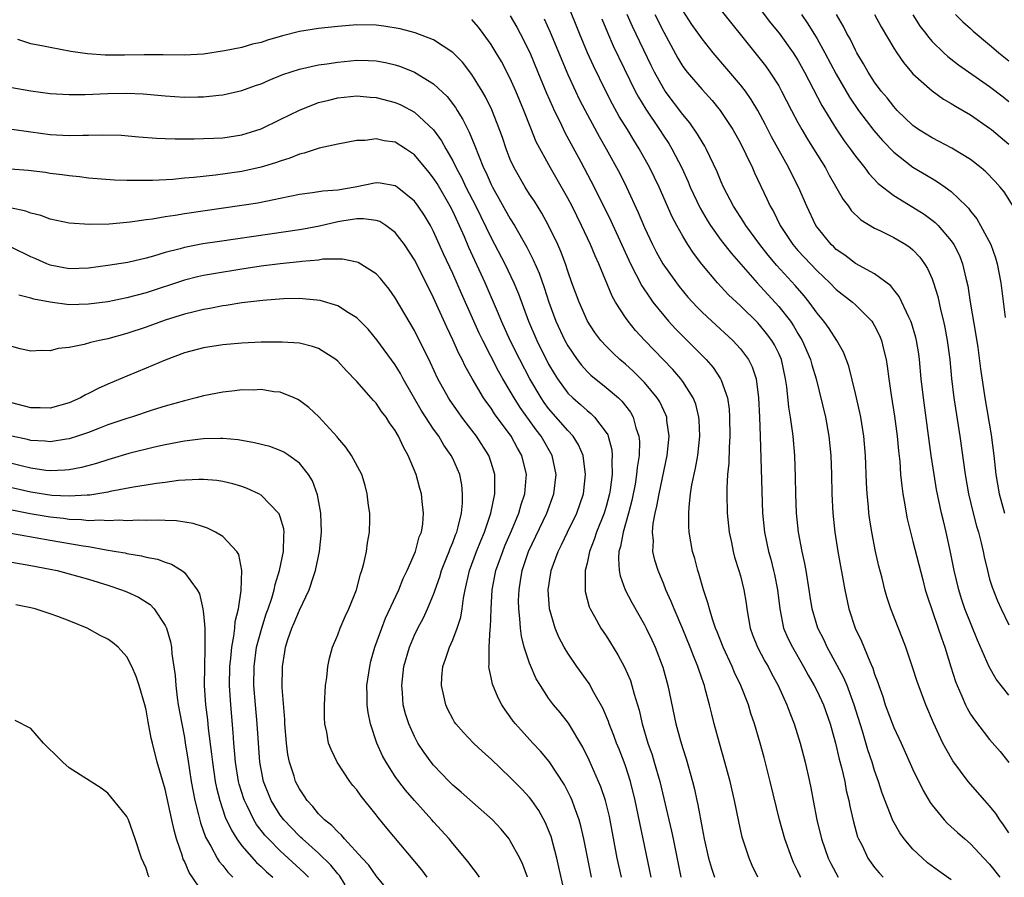
# Model space of a CAD drawing. Units: inches. Extents: x 2577000 to 2580000, y 1551000 to 1554000.
# Drawn here: x 2578400 to 2578503, y 1551951 to 1552040 of the extents above; entities that cross this region are included whole.
import ezdxf

# ---------------------------------------------------------------- set-up
doc = ezdxf.new("R2010")
doc.units = ezdxf.units.IN
doc.header["$MEASUREMENT"] = 0
doc.layers.add('LD25771551_2ft', color=84, linetype='Continuous')

msp = doc.modelspace()

# ---------------------------------------------------------------- linework, layer by layer
at = {"layer": 'LD25771551_2ft'}
for points, elevation in [([(2578471.75, 1552043), (2578477.63, 1552035.63), (2578478.07, 1552035), (2578479, 1552033.55), (2578479.3, 1552033), (2578480.32, 1552031), (2578481, 1552029.74), (2578481.41, 1552029), (2578482, 1552028), (2578482.63, 1552027), (2578483.86, 1552025), (2578484.25, 1552024.25), (2578485.71, 1552021.71), (2578486.27, 1552021), (2578486.57, 1552020.57), (2578487.57, 1552019.57), (2578489, 1552018.71), (2578489.54, 1552018.46), (2578491, 1552017.74), (2578492.26, 1552017), (2578492.7, 1552016.7), (2578493, 1552016.44), (2578493.7, 1552015.7), (2578494.21, 1552015), (2578494.51, 1552014.51), (2578495, 1552013.42), (2578495.16, 1552013), (2578495.58, 1552011.58), (2578495.92, 1552010.08), (2578496.2, 1552009), (2578496.34, 1552008.34), (2578496.58, 1552007), (2578496.83, 1552005), (2578497.02, 1552003.02), (2578497.28, 1552001), (2578497.9, 1551997), (2578498.43, 1551993), (2578498.79, 1551991), (2578499.28, 1551989), (2578499.63, 1551987.63), (2578499.83, 1551987), (2578500.11, 1551985.89), (2578500.32, 1551985), (2578500.43, 1551984.43), (2578500.76, 1551983), (2578501, 1551982.11), (2578501.25, 1551981.25), (2578501.83, 1551979.83), (2578502.2, 1551979), (2578503, 1551977.32)], 7116), ([(2578475.98, 1552043), (2578478.14, 1552040.14), (2578479.04, 1552039.04), (2578480.51, 1552037), (2578481, 1552036.22), (2578481.68, 1552035), (2578483.49, 1552031.49), (2578485, 1552029.07), (2578485.83, 1552027.83), (2578486.46, 1552027), (2578487, 1552026.22), (2578487.97, 1552025), (2578488.4, 1552024.4), (2578489.37, 1552023.37), (2578491, 1552022.12), (2578493, 1552020.9), (2578494.17, 1552020.17), (2578495, 1552019.56), (2578495.31, 1552019.31), (2578495.62, 1552019), (2578497, 1552017.4), (2578497.27, 1552017), (2578497.85, 1552015.85), (2578498.17, 1552015), (2578498.52, 1552013.48), (2578498.72, 1552012.71), (2578498.98, 1552011), (2578499.55, 1552007.55), (2578499.75, 1552006.25), (2578500.04, 1552004.04), (2578500.51, 1552001), (2578501.15, 1551997.15), (2578501.42, 1551995), (2578501.65, 1551993), (2578502, 1551991), (2578502.54, 1551989)], 7118), ([(2578497, 1551950.72), (2578495.66, 1551951.66), (2578494.52, 1551952.52), (2578493.98, 1551953), (2578493, 1551953.93), (2578492.09, 1551955), (2578491.63, 1551955.63), (2578490.91, 1551956.91), (2578489.79, 1551959.79), (2578489.4, 1551961), (2578489, 1551962.14), (2578488.74, 1551963), (2578488.3, 1551964.3), (2578487.75, 1551966.25), (2578486.88, 1551969), (2578486.13, 1551971), (2578485.8, 1551971.8), (2578485.11, 1551973.11), (2578484.06, 1551975), (2578483.73, 1551975.73), (2578483.09, 1551977), (2578482.5, 1551979), (2578482.29, 1551980.29), (2578482.19, 1551981), (2578481.86, 1551983), (2578481.73, 1551983.73), (2578481.44, 1551985), (2578481.05, 1551987), (2578480.84, 1551989), (2578480.77, 1551991), (2578480.75, 1551992.75), (2578480.67, 1551995), (2578480.51, 1551997), (2578480.45, 1551997.55), (2578480.23, 1551999), (2578480.04, 1552000.04), (2578479.84, 1552002.16), (2578479.72, 1552003), (2578479.28, 1552005), (2578479, 1552005.63), (2578478.55, 1552006.55), (2578478.29, 1552007), (2578477.74, 1552007.74), (2578477, 1552008.64), (2578476.82, 1552008.82), (2578475, 1552010.6), (2578473.76, 1552011.76), (2578472.61, 1552013), (2578470.97, 1552014.97), (2578470.11, 1552016.11), (2578469.53, 1552017), (2578469, 1552017.87), (2578468.36, 1552019), (2578467.89, 1552019.89), (2578466.51, 1552023), (2578465.56, 1552025), (2578464.45, 1552027), (2578463.88, 1552027.88), (2578463.21, 1552029), (2578462.36, 1552030.36), (2578461.65, 1552031.65), (2578460.97, 1552033), (2578459.66, 1552035.66), (2578459.06, 1552037), (2578458.22, 1552039), (2578457, 1552042.03)], 7106), ([(2578503, 1551970.01), (2578501.67, 1551971.68), (2578500.95, 1551972.95), (2578499.72, 1551975.72), (2578498.42, 1551979), (2578498.06, 1551980.06), (2578497.77, 1551981), (2578497.31, 1551983), (2578496.93, 1551984.93), (2578496.46, 1551987), (2578496.17, 1551988.17), (2578495.98, 1551989), (2578495.46, 1551991.46), (2578495.2, 1551993), (2578494.91, 1551995), (2578494.09, 1552001), (2578493.86, 1552003), (2578493.68, 1552005), (2578493.6, 1552005.6), (2578493.38, 1552007), (2578493.31, 1552007.31), (2578492.85, 1552008.85), (2578492.79, 1552009), (2578492.56, 1552009.44), (2578491.57, 1552011.57), (2578491, 1552012.27), (2578490.69, 1552012.69), (2578489, 1552013.95), (2578487, 1552015.03), (2578485.89, 1552015.89), (2578485, 1552016.5), (2578484.76, 1552016.76), (2578484.48, 1552017), (2578483, 1552018.82), (2578482.87, 1552019), (2578481.93, 1552021), (2578481.06, 1552023), (2578480.36, 1552024.36), (2578480.06, 1552025), (2578478.24, 1552028.24), (2578477.57, 1552029.57), (2578476.81, 1552031), (2578476.14, 1552032.14), (2578475.52, 1552033), (2578475, 1552033.67), (2578472.16, 1552037), (2578471, 1552038.46), (2578469.95, 1552039.95), (2578469, 1552041.4)], 7114), ([(2578481.3, 1551951), (2578481.2, 1551951.2), (2578481, 1551951.64), (2578480.54, 1551952.54), (2578480.35, 1551953), (2578479.63, 1551955), (2578479.08, 1551957), (2578478.12, 1551961), (2578477.48, 1551963.48), (2578477.07, 1551965), (2578476.48, 1551967), (2578476.09, 1551968.09), (2578475.83, 1551969), (2578475.05, 1551971), (2578474.38, 1551972.38), (2578474.14, 1551973), (2578473.21, 1551975), (2578472.59, 1551976.59), (2578472.42, 1551977), (2578472.09, 1551977.91), (2578471.76, 1551979), (2578471.62, 1551979.62), (2578471.14, 1551981), (2578471, 1551981.48), (2578470.68, 1551982.68), (2578470.56, 1551983), (2578470.25, 1551984.25), (2578470.02, 1551985), (2578469.67, 1551987), (2578469.62, 1551987.62), (2578469.61, 1551989), (2578469.64, 1551989.64), (2578469.81, 1551991), (2578469.95, 1551991.95), (2578470.33, 1551993.67), (2578470.55, 1551995), (2578470.76, 1551997), (2578470.7, 1551998.7), (2578470.68, 1551999), (2578470.35, 1552000.35), (2578470.09, 1552001), (2578469, 1552002.71), (2578468.79, 1552003), (2578467.97, 1552003.97), (2578465.02, 1552007), (2578464.05, 1552008.05), (2578463.28, 1552009), (2578463, 1552009.4), (2578461.98, 1552011), (2578461.62, 1552011.62), (2578460.23, 1552015), (2578459.84, 1552015.84), (2578459.37, 1552017), (2578458.43, 1552019), (2578457.44, 1552021), (2578457, 1552021.84), (2578455.18, 1552025), (2578453.71, 1552027.71), (2578453.13, 1552029.13), (2578452.41, 1552031), (2578451.59, 1552033), (2578451, 1552034.31), (2578450.08, 1552036.08), (2578449.53, 1552037), (2578449, 1552037.87), (2578448.17, 1552039), (2578447.67, 1552039.67), (2578447, 1552040.49)], 7100), ([(2578451, 1552040.86), (2578451.68, 1552039.68), (2578452.03, 1552039), (2578453.02, 1552037.02), (2578453.88, 1552035), (2578454.79, 1552032.79), (2578455.39, 1552031.39), (2578455.57, 1552031), (2578456.15, 1552029.85), (2578456.7, 1552028.7), (2578458.37, 1552025.63), (2578459.76, 1552023), (2578461.48, 1552019.48), (2578463.36, 1552015.36), (2578463.53, 1552015), (2578464.14, 1552013.86), (2578464.71, 1552012.71), (2578465.51, 1552011.51), (2578465.88, 1552011), (2578467, 1552009.59), (2578467.51, 1552009), (2578468.22, 1552008.22), (2578469, 1552007.44), (2578470.23, 1552006.23), (2578471.43, 1552005), (2578472.16, 1552004.16), (2578472.94, 1552003), (2578473, 1552002.87), (2578473.66, 1552001), (2578473.83, 1551999.83), (2578473.88, 1551999), (2578473.9, 1551997), (2578473.83, 1551995.83), (2578473.8, 1551994.2), (2578473.67, 1551993), (2578473.58, 1551991.58), (2578473.58, 1551991), (2578473.62, 1551989), (2578473.83, 1551987), (2578474.07, 1551985.93), (2578474.25, 1551985), (2578474.4, 1551984.4), (2578474.84, 1551983), (2578475, 1551982.44), (2578475.35, 1551981), (2578475.59, 1551979.59), (2578475.66, 1551979), (2578476.03, 1551977), (2578476.28, 1551976.28), (2578476.78, 1551975), (2578477.55, 1551973.55), (2578477.88, 1551973), (2578478.26, 1551972.26), (2578478.93, 1551971), (2578479.83, 1551969), (2578480.15, 1551968.15), (2578480.62, 1551967), (2578481.25, 1551965), (2578481.76, 1551963), (2578482.21, 1551961), (2578482.34, 1551960.34), (2578482.58, 1551959), (2578482.96, 1551957), (2578483.46, 1551955), (2578484.17, 1551953), (2578484.43, 1551952.43), (2578485.21, 1551951)], 7102), ([(2578454.54, 1552040.54), (2578455.15, 1552039.15), (2578457, 1552034.73), (2578457.79, 1552033), (2578458.18, 1552032.18), (2578458.8, 1552031), (2578460.28, 1552028.28), (2578461, 1552027), (2578462.41, 1552024.41), (2578463.11, 1552023), (2578464.35, 1552020.35), (2578465, 1552018.77), (2578465.82, 1552017), (2578466.23, 1552016.23), (2578466.92, 1552015), (2578468.34, 1552013), (2578468.63, 1552012.63), (2578469.52, 1552011.52), (2578469.99, 1552011), (2578470.48, 1552010.48), (2578471, 1552009.96), (2578472.03, 1552009), (2578474.22, 1552007), (2578475, 1552006.14), (2578475.85, 1552005), (2578476.24, 1552004.24), (2578476.64, 1552003), (2578476.9, 1552001), (2578476.99, 1551999), (2578477.07, 1551997), (2578477.31, 1551989), (2578477.51, 1551987), (2578477.94, 1551985), (2578478.17, 1551984.17), (2578478.47, 1551983), (2578478.57, 1551982.57), (2578478.87, 1551981), (2578479.1, 1551979), (2578479.51, 1551977), (2578479.96, 1551975.96), (2578480.43, 1551975), (2578481.59, 1551973), (2578482.08, 1551972.08), (2578482.71, 1551971), (2578483, 1551970.42), (2578483.67, 1551969), (2578484.37, 1551967), (2578484.92, 1551965), (2578485.32, 1551963.32), (2578485.55, 1551962.45), (2578485.88, 1551961), (2578486.05, 1551960.05), (2578486.31, 1551959), (2578486.41, 1551958.41), (2578486.8, 1551956.8), (2578487.23, 1551955.23), (2578487.33, 1551955), (2578487.69, 1551954.31), (2578488.31, 1551953), (2578489, 1551952.03), (2578489.46, 1551951.46), (2578489.9, 1551951)], 7104), ([(2578460.53, 1552040.53), (2578461.13, 1552039.13), (2578461.74, 1552037.74), (2578464.02, 1552033), (2578464.36, 1552032.36), (2578465.12, 1552031.12), (2578466.56, 1552029), (2578467, 1552028.32), (2578467.53, 1552027.53), (2578467.85, 1552027), (2578468.88, 1552025), (2578469.55, 1552023.55), (2578469.77, 1552023), (2578470.8, 1552020.8), (2578471.55, 1552019.55), (2578471.89, 1552019), (2578473, 1552017.44), (2578474.06, 1552016.06), (2578476.75, 1552013), (2578479, 1552010.55), (2578480.21, 1552009), (2578480.53, 1552008.53), (2578481, 1552007.71), (2578481.28, 1552007.28), (2578481.43, 1552007), (2578482.32, 1552005), (2578482.46, 1552004.46), (2578482.9, 1552003), (2578483.86, 1551999), (2578484.23, 1551997), (2578484.42, 1551995), (2578484.49, 1551993), (2578484.53, 1551991), (2578484.64, 1551989), (2578484.86, 1551987), (2578485.17, 1551985), (2578485.88, 1551981), (2578486.3, 1551979), (2578486.98, 1551977), (2578487.64, 1551975.64), (2578488.5, 1551973.5), (2578488.82, 1551972.82), (2578489, 1551972.2), (2578489.33, 1551971.33), (2578489.43, 1551971), (2578489.85, 1551969.85), (2578490.11, 1551969), (2578491, 1551966.63), (2578491.76, 1551965), (2578493, 1551962.26), (2578494.06, 1551960.06), (2578494.8, 1551958.8), (2578495, 1551958.51), (2578496.24, 1551957), (2578496.61, 1551956.61), (2578497.66, 1551955.66), (2578498.4, 1551955), (2578499, 1551954.49), (2578500.39, 1551953), (2578501, 1551952.36), (2578502.06, 1551951)], 7108), ([(2578503, 1551955.63), (2578502.46, 1551956.46), (2578502.05, 1551957), (2578501.64, 1551957.64), (2578501, 1551958.45), (2578500.51, 1551959), (2578498.76, 1551961), (2578497.16, 1551963.16), (2578496.42, 1551964.42), (2578496.12, 1551965), (2578495.13, 1551967.13), (2578494.34, 1551969), (2578493.43, 1551971.43), (2578493, 1551972.81), (2578492.26, 1551975), (2578491.92, 1551975.92), (2578490.7, 1551979), (2578490.27, 1551980.27), (2578490.06, 1551981), (2578489.78, 1551982.22), (2578489.45, 1551983.45), (2578489.11, 1551985), (2578488.71, 1551987), (2578488.48, 1551988.48), (2578488.41, 1551989), (2578488.36, 1551989.64), (2578488.21, 1551991), (2578488.14, 1551992.14), (2578488.04, 1551995), (2578487.88, 1551997), (2578487.56, 1551999), (2578487.47, 1551999.47), (2578487, 1552001.46), (2578486.31, 1552004.31), (2578485.77, 1552005.77), (2578485.06, 1552007), (2578484.26, 1552008.26), (2578483.71, 1552009), (2578483, 1552009.85), (2578482.19, 1552011), (2578481.66, 1552011.66), (2578480.73, 1552012.73), (2578478.81, 1552014.81), (2578477.9, 1552015.9), (2578477.04, 1552017), (2578475.55, 1552019), (2578475.35, 1552019.35), (2578474.28, 1552021), (2578473.24, 1552023), (2578473, 1552023.55), (2578472.58, 1552024.58), (2578471.43, 1552027), (2578471.28, 1552027.28), (2578471, 1552027.71), (2578470.53, 1552028.53), (2578469.71, 1552029.71), (2578469, 1552030.56), (2578467.16, 1552033), (2578467, 1552033.25), (2578466.03, 1552035), (2578465.69, 1552035.69), (2578463.76, 1552039.76), (2578463.2, 1552041)], 7110), ([(2578466.09, 1552041), (2578467, 1552039.15), (2578468.46, 1552036.46), (2578469, 1552035.58), (2578469.44, 1552035), (2578471, 1552033.18), (2578472.04, 1552032.04), (2578472.9, 1552031), (2578474.22, 1552029), (2578475, 1552027.56), (2578475.57, 1552026.43), (2578476.25, 1552025), (2578476.48, 1552024.48), (2578477.77, 1552021.77), (2578478.11, 1552021), (2578478.44, 1552020.44), (2578479.14, 1552019), (2578480.47, 1552017), (2578481, 1552016.39), (2578483, 1552014.26), (2578484.33, 1552013), (2578485, 1552012.3), (2578486.68, 1552011), (2578487, 1552010.7), (2578488.7, 1552009), (2578488.83, 1552008.83), (2578489, 1552008.51), (2578489.5, 1552007.5), (2578489.71, 1552007), (2578489.92, 1552006.08), (2578490.19, 1552005), (2578490.31, 1552004.31), (2578490.47, 1552003), (2578490.72, 1552001.28), (2578491.09, 1551999.09), (2578491.37, 1551997), (2578491.49, 1551995.49), (2578491.62, 1551994.38), (2578491.71, 1551993), (2578491.83, 1551991.83), (2578491.95, 1551991), (2578492.16, 1551989.84), (2578492.29, 1551989), (2578492.4, 1551988.4), (2578492.74, 1551987), (2578493, 1551986.04), (2578494.02, 1551982.02), (2578494.29, 1551981), (2578494.45, 1551980.45), (2578495.64, 1551977), (2578495.97, 1551975.97), (2578496.32, 1551975), (2578496.96, 1551972.95), (2578497.44, 1551971.44), (2578497.61, 1551971), (2578498.1, 1551969.9), (2578498.47, 1551969), (2578498.64, 1551968.64), (2578499, 1551968.03), (2578499.41, 1551967.41), (2578501, 1551965.38), (2578502.11, 1551964.11), (2578503, 1551962.97)], 7112), ([(2578481.36, 1552041), (2578482.04, 1552040.04), (2578483, 1552038.45), (2578483.82, 1552037), (2578485, 1552034.77), (2578486.37, 1552032.37), (2578487.31, 1552031), (2578488.91, 1552028.91), (2578489.84, 1552027.84), (2578491, 1552026.63), (2578493, 1552025.09), (2578495, 1552023.88), (2578495.56, 1552023.56), (2578496.35, 1552023), (2578497, 1552022.52), (2578498.57, 1552021), (2578498.78, 1552020.78), (2578499, 1552020.49), (2578499.67, 1552019.67), (2578500.06, 1552019), (2578501.13, 1552017), (2578501.62, 1552015.62), (2578501.8, 1552015), (2578502.18, 1552013), (2578502.62, 1552009.38)], 7120), ([(2578503.47, 1552021), (2578502.5, 1552022.5), (2578502.09, 1552023), (2578501.58, 1552023.58), (2578500.6, 1552024.6), (2578500.12, 1552025), (2578499, 1552025.88), (2578497.06, 1552027.06), (2578495.75, 1552027.75), (2578495, 1552028.12), (2578493.58, 1552029), (2578493.23, 1552029.23), (2578493, 1552029.41), (2578491.37, 1552031), (2578491, 1552031.39), (2578490.3, 1552032.3), (2578489.7, 1552033), (2578489, 1552033.94), (2578488.32, 1552035), (2578487.85, 1552035.85), (2578487.16, 1552037), (2578487, 1552037.29), (2578486.45, 1552038.45), (2578486.12, 1552039), (2578485.75, 1552039.75), (2578485.03, 1552041)], 7122), ([(2578489, 1552041), (2578489.7, 1552039.7), (2578491, 1552037.49), (2578491.31, 1552037), (2578492, 1552036), (2578492.84, 1552035), (2578493, 1552034.82), (2578495, 1552033.03), (2578496.18, 1552032.18), (2578497, 1552031.71), (2578497.43, 1552031.43), (2578499, 1552030.53), (2578501, 1552029.15), (2578501.18, 1552029), (2578503, 1552027.46)], 7124), ([(2578492.98, 1552040.98), (2578493.76, 1552039.76), (2578494.34, 1552039), (2578494.62, 1552038.62), (2578495, 1552038.19), (2578496.23, 1552037), (2578496.63, 1552036.63), (2578497.76, 1552035.76), (2578501, 1552033.48), (2578502.4, 1552032.4), (2578503, 1552031.94)], 7126), ([(2578497.43, 1552041), (2578498.22, 1552040.22), (2578499, 1552039.53), (2578499.27, 1552039.27), (2578501, 1552037.83), (2578501.44, 1552037.44), (2578501.96, 1552037), (2578503, 1552036.16)], 7128), ([(2578476.81, 1551951), (2578476.24, 1551952.24), (2578475.9, 1551953), (2578475.2, 1551955.2), (2578474.82, 1551956.82), (2578474.38, 1551959), (2578473.92, 1551961), (2578473.39, 1551963), (2578472.82, 1551965), (2578472.28, 1551967), (2578472.01, 1551968.01), (2578471.78, 1551969), (2578471.34, 1551970.66), (2578471.24, 1551971), (2578471.17, 1551971.17), (2578470.66, 1551972.66), (2578470.56, 1551973), (2578470.1, 1551974.1), (2578469.77, 1551975), (2578469, 1551976.87), (2578468.08, 1551979), (2578467.78, 1551979.78), (2578467.23, 1551981), (2578467, 1551981.59), (2578466.41, 1551983), (2578466.08, 1551984.08), (2578465.88, 1551985), (2578465.92, 1551986.08), (2578465.83, 1551987), (2578465.91, 1551987.91), (2578466.12, 1551989), (2578466.3, 1551989.7), (2578466.52, 1551991), (2578467.36, 1551995), (2578467.57, 1551997), (2578467.34, 1551998.66), (2578467.31, 1551999), (2578467.23, 1551999.23), (2578467, 1551999.68), (2578466.58, 1552000.58), (2578466.32, 1552001), (2578465, 1552002.62), (2578464.63, 1552003), (2578463.8, 1552003.8), (2578463, 1552004.52), (2578462.43, 1552005), (2578461.69, 1552005.69), (2578461, 1552006.39), (2578460.45, 1552007), (2578459.83, 1552007.83), (2578459.06, 1552009), (2578458.17, 1552011), (2578457.43, 1552013), (2578457, 1552014.21), (2578456.74, 1552015), (2578456.27, 1552016.27), (2578455.95, 1552017), (2578455, 1552019), (2578454.28, 1552020.28), (2578453.51, 1552021.51), (2578453, 1552022.27), (2578452.54, 1552023), (2578451.4, 1552025), (2578451, 1552025.89), (2578450.56, 1552027), (2578450.17, 1552028.17), (2578449.64, 1552029.64), (2578449.07, 1552031.07), (2578448.42, 1552032.42), (2578448.08, 1552033), (2578447, 1552034.74), (2578446.01, 1552036.01), (2578445, 1552037.04), (2578443, 1552038.36), (2578441.07, 1552039.07), (2578439.5, 1552039.5), (2578437.79, 1552039.79), (2578437, 1552039.9), (2578435, 1552039.91), (2578433, 1552039.76), (2578431, 1552039.55), (2578429, 1552039.21), (2578427.24, 1552038.76), (2578425.68, 1552038.32), (2578425, 1552038.09), (2578424.11, 1552037.89), (2578423, 1552037.57), (2578421.2, 1552037.2), (2578419, 1552036.87), (2578417, 1552036.75), (2578414.79, 1552036.79), (2578412.79, 1552036.79), (2578410.75, 1552036.75), (2578408.75, 1552036.75), (2578406.89, 1552036.89), (2578406.12, 1552037), (2578405.15, 1552037.15), (2578403, 1552037.54), (2578402.31, 1552037.69), (2578401, 1552037.94), (2578399.62, 1552038.38)], 7098), ([(2578399, 1552033.38), (2578401, 1552033.02), (2578403, 1552032.77), (2578405, 1552032.64), (2578406.65, 1552032.65), (2578409, 1552032.77), (2578411, 1552032.8), (2578412.72, 1552032.72), (2578415, 1552032.5), (2578417, 1552032.37), (2578418.4, 1552032.4), (2578419, 1552032.4), (2578420.58, 1552032.58), (2578421, 1552032.61), (2578423, 1552033.07), (2578424.41, 1552033.59), (2578425, 1552033.78), (2578425.84, 1552034.16), (2578427.27, 1552034.73), (2578429, 1552035.31), (2578431, 1552035.75), (2578431.86, 1552035.86), (2578433, 1552036.04), (2578435, 1552036.22), (2578436.2, 1552036.2), (2578437, 1552036.17), (2578437.98, 1552035.98), (2578439, 1552035.74), (2578439.56, 1552035.56), (2578441, 1552034.97), (2578443, 1552033.77), (2578444.43, 1552032.43), (2578445.29, 1552031.29), (2578445.47, 1552031), (2578446.06, 1552030.06), (2578446.57, 1552029), (2578446.72, 1552028.72), (2578447.31, 1552027.31), (2578447.67, 1552026.33), (2578448.22, 1552025), (2578448.48, 1552024.48), (2578449, 1552023.27), (2578449.13, 1552023), (2578451, 1552019.69), (2578451.43, 1552019), (2578452.73, 1552016.73), (2578453.4, 1552015.4), (2578454, 1552014), (2578454.52, 1552012.52), (2578455.01, 1552011), (2578455.76, 1552009), (2578456.69, 1552007), (2578457, 1552006.43), (2578457.97, 1552005), (2578458.41, 1552004.41), (2578459, 1552003.77), (2578459.39, 1552003.39), (2578461, 1552002.08), (2578462.27, 1552001), (2578462.65, 1552000.65), (2578463.52, 1551999.52), (2578463.82, 1551999), (2578464.11, 1551997.89), (2578464.42, 1551997), (2578464.47, 1551996.47), (2578464.43, 1551995), (2578464.24, 1551993.76), (2578464.18, 1551993), (2578464.01, 1551992.01), (2578463.68, 1551990.32), (2578463.34, 1551989), (2578462.76, 1551987), (2578462.5, 1551985.5), (2578462.33, 1551985), (2578462.27, 1551984.27), (2578462.36, 1551983), (2578462.46, 1551982.46), (2578462.99, 1551980.99), (2578463.67, 1551979.67), (2578465, 1551977.35), (2578465.18, 1551977), (2578465.76, 1551975.76), (2578466.11, 1551975), (2578466.91, 1551972.91), (2578467.43, 1551971), (2578468.26, 1551967), (2578468.75, 1551965.25), (2578469, 1551964.42), (2578469.35, 1551963.35), (2578469.99, 1551961), (2578470.2, 1551960.2), (2578470.44, 1551959), (2578470.55, 1551958.55), (2578471, 1551956.11), (2578471.23, 1551955), (2578471.68, 1551953), (2578471.97, 1551951.97), (2578472.29, 1551951)], 7096), ([(2578399, 1552029.02), (2578401, 1552028.77), (2578403, 1552028.49), (2578405, 1552028.36), (2578406.41, 1552028.41), (2578407, 1552028.4), (2578408.46, 1552028.46), (2578410.4, 1552028.4), (2578412.24, 1552028.24), (2578414.1, 1552028.1), (2578415, 1552028.08), (2578416.03, 1552028.03), (2578417, 1552028.04), (2578418.03, 1552028.03), (2578419, 1552028.05), (2578420.09, 1552028.09), (2578421, 1552028.15), (2578423, 1552028.46), (2578425, 1552029.08), (2578427, 1552030.04), (2578429, 1552031.03), (2578431, 1552031.81), (2578432.06, 1552032.06), (2578433, 1552032.3), (2578435, 1552032.5), (2578436.39, 1552032.39), (2578437, 1552032.35), (2578439, 1552031.83), (2578439.57, 1552031.57), (2578441, 1552030.8), (2578442.98, 1552028.98), (2578443.83, 1552027.83), (2578444.28, 1552027), (2578445, 1552025.74), (2578445.36, 1552025), (2578445.94, 1552023.94), (2578446.37, 1552023), (2578447.4, 1552021), (2578449, 1552017.71), (2578450.43, 1552015), (2578451.38, 1552013), (2578451.85, 1552011.85), (2578452.9, 1552009), (2578453.77, 1552007), (2578455, 1552004.53), (2578455.56, 1552003.56), (2578455.92, 1552003), (2578457, 1552001.51), (2578457.51, 1552001), (2578458.31, 1552000.31), (2578459, 1551999.68), (2578459.39, 1551999.39), (2578459.79, 1551999), (2578461, 1551997.4), (2578461.16, 1551997.16), (2578461.22, 1551997), (2578461.59, 1551995.59), (2578461.64, 1551995), (2578461.59, 1551994.41), (2578461.61, 1551993), (2578461.42, 1551991.42), (2578461.35, 1551991), (2578461, 1551989.68), (2578460.8, 1551989), (2578459.99, 1551987), (2578459.76, 1551986.24), (2578459.25, 1551985), (2578459, 1551983.78), (2578458.81, 1551983), (2578458.82, 1551981.18), (2578458.8, 1551981), (2578458.82, 1551980.82), (2578459.23, 1551979.23), (2578459.33, 1551979), (2578459.78, 1551978.22), (2578460.44, 1551977), (2578461, 1551976.18), (2578461.46, 1551975.46), (2578462.22, 1551974.22), (2578462.91, 1551972.91), (2578463.52, 1551971.52), (2578463.68, 1551971), (2578463.91, 1551970.09), (2578464.43, 1551968.43), (2578464.75, 1551967), (2578465.35, 1551965), (2578465.78, 1551963.78), (2578466.02, 1551963), (2578466.59, 1551961), (2578467.82, 1551955.82), (2578468, 1551955), (2578468.79, 1551951)], 7094), ([(2578465.68, 1551951), (2578464.03, 1551959), (2578463.52, 1551961), (2578463, 1551962.63), (2578462.87, 1551963), (2578462.35, 1551964.35), (2578462.08, 1551965), (2578461.8, 1551965.8), (2578461.31, 1551967), (2578461.24, 1551967.24), (2578460.65, 1551968.65), (2578459.71, 1551970.29), (2578459.21, 1551971.21), (2578457.95, 1551973), (2578457, 1551974.38), (2578456.63, 1551975), (2578456.06, 1551976.06), (2578455.67, 1551977), (2578455.09, 1551979), (2578454.96, 1551981), (2578455.24, 1551982.76), (2578455.26, 1551983), (2578455.98, 1551985), (2578456.33, 1551985.67), (2578456.96, 1551987), (2578457.94, 1551989), (2578458.63, 1551991), (2578458.86, 1551993), (2578458.59, 1551995), (2578458.11, 1551996.11), (2578457.55, 1551997), (2578457, 1551997.59), (2578455, 1551999.9), (2578454.53, 1552000.53), (2578454.21, 1552001), (2578453.02, 1552003), (2578451.98, 1552005), (2578450.98, 1552007), (2578450.07, 1552009), (2578449.77, 1552009.77), (2578448.38, 1552013), (2578446.68, 1552016.68), (2578446.21, 1552017.79), (2578445, 1552020.47), (2578444.73, 1552021), (2578443.36, 1552023.36), (2578443, 1552023.92), (2578442.53, 1552024.53), (2578441, 1552026.37), (2578440.06, 1552027), (2578439, 1552027.67), (2578437.83, 1552027.83), (2578437, 1552028.04), (2578435.87, 1552027.87), (2578435, 1552027.85), (2578433, 1552027.47), (2578431.05, 1552027.05), (2578429.48, 1552026.52), (2578429, 1552026.43), (2578427.99, 1552026.01), (2578427, 1552025.71), (2578426.49, 1552025.51), (2578425, 1552025.06), (2578423, 1552024.63), (2578420.25, 1552024.25), (2578418, 1552024), (2578417, 1552023.92), (2578415.8, 1552023.8), (2578413.68, 1552023.68), (2578411.67, 1552023.67), (2578411, 1552023.7), (2578409.73, 1552023.73), (2578407, 1552023.94), (2578406.06, 1552024.06), (2578405, 1552024.16), (2578404.27, 1552024.27), (2578403, 1552024.42), (2578402.5, 1552024.5), (2578400.72, 1552024.72), (2578398.85, 1552024.85)], 7092), ([(2578462.59, 1551951), (2578462.16, 1551953), (2578461.33, 1551957.33), (2578460.93, 1551959), (2578460.44, 1551960.44), (2578460.21, 1551961), (2578459.22, 1551963.22), (2578458.57, 1551964.57), (2578457.08, 1551967.08), (2578456.19, 1551968.19), (2578455.52, 1551969), (2578455, 1551969.7), (2578454.14, 1551971), (2578453.71, 1551971.71), (2578453.09, 1551973.09), (2578453, 1551973.35), (2578452.46, 1551975), (2578452.15, 1551976.15), (2578452.06, 1551977), (2578452.01, 1551977.99), (2578451.88, 1551979), (2578451.87, 1551979.87), (2578451.91, 1551981), (2578452.07, 1551981.93), (2578452.23, 1551983), (2578452.91, 1551985), (2578454.82, 1551989), (2578455.54, 1551991), (2578455.77, 1551993), (2578455.36, 1551995), (2578454.23, 1551997), (2578453.69, 1551997.69), (2578452.02, 1552000.02), (2578451.41, 1552001), (2578451, 1552001.72), (2578450.22, 1552003), (2578449.78, 1552003.78), (2578448.12, 1552007), (2578447.76, 1552007.76), (2578447.19, 1552009), (2578445.9, 1552011.9), (2578445, 1552013.98), (2578444.04, 1552016.04), (2578443, 1552018.36), (2578442.66, 1552019), (2578442.04, 1552020.04), (2578441.4, 1552021), (2578441, 1552021.54), (2578439.19, 1552023), (2578439, 1552023.13), (2578437.41, 1552023.41), (2578437, 1552023.44), (2578434.83, 1552023), (2578433, 1552022.68), (2578431.44, 1552022.56), (2578430.38, 1552022.38), (2578429, 1552022.22), (2578428, 1552022), (2578427, 1552021.81), (2578426.35, 1552021.65), (2578424.67, 1552021.33), (2578423, 1552021.06), (2578417, 1552020.21), (2578416.04, 1552020.04), (2578415, 1552019.9), (2578413.66, 1552019.66), (2578413, 1552019.58), (2578411.33, 1552019.33), (2578411, 1552019.3), (2578409.14, 1552019.14), (2578407.09, 1552019.09), (2578405, 1552019.23), (2578403, 1552019.66), (2578402.03, 1552020.03), (2578401, 1552020.28), (2578400.48, 1552020.48), (2578398.83, 1552020.83)], 7090), ([(2578459.47, 1551951), (2578458.66, 1551955), (2578458.36, 1551956.36), (2578458.18, 1551957), (2578457.69, 1551958.31), (2578457.46, 1551959), (2578457.32, 1551959.32), (2578456.64, 1551960.64), (2578455.07, 1551963.07), (2578454.16, 1551964.16), (2578453.36, 1551965), (2578451.54, 1551967), (2578451.3, 1551967.3), (2578451, 1551967.74), (2578450.46, 1551968.46), (2578450.11, 1551969), (2578449.72, 1551969.72), (2578449.13, 1551971.13), (2578449, 1551971.83), (2578448.78, 1551972.78), (2578448.77, 1551973), (2578448.81, 1551973.19), (2578448.8, 1551975), (2578448.91, 1551976.91), (2578448.93, 1551977.07), (2578449, 1551979), (2578449.11, 1551981), (2578449.49, 1551983), (2578450.21, 1551985), (2578450.44, 1551985.56), (2578451.14, 1551987.14), (2578451.89, 1551989), (2578452.12, 1551989.88), (2578452.51, 1551991), (2578452.67, 1551992.67), (2578452.69, 1551993), (2578452.21, 1551995), (2578451.76, 1551995.76), (2578451.1, 1551997), (2578449.36, 1551999.36), (2578449, 1551999.92), (2578448.54, 1552000.54), (2578448.22, 1552001), (2578447.02, 1552003.02), (2578446.3, 1552004.3), (2578445.97, 1552005), (2578445.63, 1552005.63), (2578445, 1552007.07), (2578444.37, 1552008.37), (2578443, 1552011.46), (2578442.23, 1552013), (2578441, 1552015.41), (2578439.95, 1552017), (2578439, 1552018.26), (2578438, 1552019), (2578437.39, 1552019.39), (2578437, 1552019.52), (2578435.7, 1552019.7), (2578435, 1552019.67), (2578433.44, 1552019.44), (2578433, 1552019.36), (2578431.08, 1552018.92), (2578429.41, 1552018.59), (2578429, 1552018.52), (2578425.93, 1552018.07), (2578420.68, 1552017.32), (2578418.94, 1552017.06), (2578417, 1552016.69), (2578416.55, 1552016.55), (2578415, 1552016.17), (2578413.78, 1552015.78), (2578413, 1552015.57), (2578411.12, 1552015.12), (2578409, 1552014.8), (2578407, 1552014.55), (2578405, 1552014.48), (2578403, 1552014.86), (2578402.65, 1552015), (2578401.52, 1552015.52), (2578401, 1552015.73), (2578399, 1552016.68)], 7088), ([(2578457.28, 1551946.72), (2578456.07, 1551952.07), (2578455.85, 1551953), (2578455.25, 1551955.25), (2578455, 1551955.92), (2578454.68, 1551956.68), (2578453.96, 1551957.96), (2578453.24, 1551959), (2578453, 1551959.31), (2578452.19, 1551960.19), (2578451, 1551961.41), (2578449, 1551963.31), (2578448.11, 1551964.11), (2578447.16, 1551965), (2578446.1, 1551966.1), (2578445.33, 1551967), (2578445.19, 1551967.19), (2578445, 1551967.52), (2578444.5, 1551968.5), (2578444.26, 1551969), (2578444.08, 1551969.92), (2578443.82, 1551971), (2578443.86, 1551971.86), (2578443.97, 1551973), (2578444.25, 1551973.75), (2578444.65, 1551975), (2578445, 1551975.76), (2578445.47, 1551977), (2578445.85, 1551978.15), (2578445.97, 1551979), (2578446.1, 1551980.1), (2578446.29, 1551981), (2578446.75, 1551983), (2578447.49, 1551985), (2578447.92, 1551986.08), (2578448.31, 1551987), (2578448.97, 1551989), (2578449.37, 1551991), (2578449.39, 1551991.39), (2578449.38, 1551993), (2578449, 1551994.28), (2578448.76, 1551995), (2578447.49, 1551997), (2578446.4, 1551998.4), (2578445.95, 1551999), (2578445.55, 1551999.55), (2578444.72, 1552000.72), (2578444.54, 1552001), (2578443.43, 1552003), (2578442.66, 1552004.66), (2578441, 1552008.03), (2578439, 1552011.45), (2578438.36, 1552012.36), (2578437.46, 1552013.46), (2578437, 1552013.95), (2578435.13, 1552015.13), (2578435, 1552015.18), (2578433.48, 1552015.48), (2578431.46, 1552015.46), (2578431, 1552015.38), (2578429.25, 1552015.25), (2578429, 1552015.21), (2578427, 1552014.99), (2578425, 1552014.73), (2578423, 1552014.43), (2578420.04, 1552013.96), (2578419, 1552013.76), (2578418.38, 1552013.62), (2578417, 1552013.28), (2578413, 1552011.97), (2578411, 1552011.44), (2578409, 1552011.04), (2578407, 1552010.77), (2578405, 1552010.73), (2578403, 1552010.98), (2578401.31, 1552011.31), (2578401, 1552011.42), (2578399.72, 1552011.72)], 7086), ([(2578452.8, 1551951), (2578452.32, 1551952.32), (2578451.99, 1551953), (2578451, 1551954.81), (2578450.87, 1551955), (2578450.03, 1551956.03), (2578449.13, 1551957), (2578445.88, 1551959.88), (2578445, 1551960.62), (2578444.61, 1551961), (2578443, 1551962.69), (2578442.75, 1551963), (2578442.01, 1551964.01), (2578441.37, 1551965), (2578441, 1551965.68), (2578440.4, 1551967), (2578440.06, 1551968.06), (2578439.83, 1551969), (2578439.76, 1551970.24), (2578439.68, 1551971), (2578439.91, 1551973), (2578440.47, 1551975), (2578441, 1551976.26), (2578441.35, 1551977), (2578441.93, 1551978.07), (2578442.37, 1551979), (2578443, 1551980.49), (2578443.65, 1551982.35), (2578443.83, 1551983), (2578444.39, 1551984.39), (2578444.63, 1551985), (2578444.72, 1551985.28), (2578445, 1551985.92), (2578445.28, 1551986.72), (2578445.41, 1551987), (2578445.57, 1551987.57), (2578445.9, 1551989), (2578446.01, 1551990.01), (2578446.03, 1551991), (2578445.94, 1551991.94), (2578445.72, 1551993), (2578445, 1551994.67), (2578444.84, 1551995), (2578444.07, 1551996.07), (2578443.53, 1551997), (2578443, 1551997.75), (2578441.71, 1551999.71), (2578439.84, 1552003), (2578439.55, 1552003.55), (2578439, 1552004.44), (2578437.07, 1552007.07), (2578436.17, 1552008.17), (2578435, 1552009.37), (2578434.11, 1552009.89), (2578433, 1552010.61), (2578431.15, 1552011.15), (2578429.35, 1552011.35), (2578429, 1552011.36), (2578427.34, 1552011.34), (2578425.18, 1552011.18), (2578423, 1552010.92), (2578421.35, 1552010.65), (2578421, 1552010.61), (2578419.66, 1552010.34), (2578419, 1552010.24), (2578418.01, 1552009.99), (2578417, 1552009.75), (2578415, 1552009.11), (2578413, 1552008.39), (2578411, 1552007.73), (2578409, 1552007.18), (2578408.15, 1552007), (2578407.22, 1552006.78), (2578406.56, 1552006.56), (2578405, 1552006.26), (2578403.85, 1552006.15), (2578403, 1552005.92), (2578402.06, 1552005.94), (2578401, 1552005.89), (2578399.86, 1552006.14), (2578399, 1552006.36)], 7084), ([(2578447.77, 1551951), (2578447.46, 1551951.46), (2578447, 1551952.08), (2578446.62, 1551952.62), (2578445, 1551954.54), (2578444.63, 1551955), (2578443, 1551956.78), (2578442.82, 1551957), (2578441.01, 1551959.01), (2578440.08, 1551960.08), (2578439.38, 1551961), (2578439, 1551961.53), (2578438.04, 1551963), (2578437.67, 1551963.67), (2578437.08, 1551965), (2578436.42, 1551967), (2578436.18, 1551968.18), (2578436.08, 1551969), (2578436.08, 1551969.92), (2578436.05, 1551971), (2578436.33, 1551973), (2578436.46, 1551973.54), (2578436.88, 1551975), (2578437.59, 1551977), (2578437.98, 1551978.02), (2578439.36, 1551981), (2578439.84, 1551982.16), (2578440.24, 1551983), (2578441.1, 1551985), (2578441.5, 1551986.5), (2578441.72, 1551987), (2578441.87, 1551987.87), (2578441.96, 1551989), (2578441.81, 1551990.19), (2578441.73, 1551991), (2578441.56, 1551991.56), (2578441.17, 1551993), (2578440.36, 1551995), (2578439.86, 1551995.86), (2578439.35, 1551997), (2578439, 1551997.6), (2578438.41, 1551998.41), (2578438.04, 1551999), (2578437.58, 1551999.58), (2578437, 1552000.45), (2578436.73, 1552000.73), (2578436.5, 1552001), (2578435, 1552002.7), (2578433.87, 1552003.87), (2578433, 1552004.84), (2578432.81, 1552005), (2578431, 1552006.16), (2578430.38, 1552006.38), (2578429, 1552006.7), (2578427.19, 1552006.81), (2578427, 1552006.83), (2578425, 1552006.81), (2578423, 1552006.72), (2578421, 1552006.55), (2578419, 1552006.24), (2578417, 1552005.7), (2578415, 1552004.95), (2578413, 1552004.1), (2578411, 1552003.29), (2578409, 1552002.45), (2578408, 1552002), (2578407, 1552001.46), (2578406.68, 1552001.32), (2578406.15, 1552001), (2578405, 1552000.48), (2578403, 1551999.94), (2578401.97, 1551999.97), (2578401, 1551999.97), (2578399, 1552000.49)], 7082), ([(2578442.34, 1551951), (2578441.77, 1551951.77), (2578438.13, 1551956.13), (2578437.23, 1551957.23), (2578437, 1551957.53), (2578435.45, 1551959.45), (2578435, 1551960.11), (2578434.59, 1551960.59), (2578434.27, 1551961), (2578432.95, 1551963), (2578432.32, 1551964.32), (2578432.05, 1551965), (2578431.87, 1551966.13), (2578431.67, 1551967), (2578431.62, 1551967.62), (2578431.62, 1551969), (2578431.72, 1551971), (2578431.85, 1551971.85), (2578431.96, 1551973), (2578432.13, 1551973.87), (2578432.46, 1551975), (2578433, 1551976.3), (2578433.26, 1551977), (2578433.78, 1551978.22), (2578434.16, 1551979), (2578434.96, 1551981), (2578435.37, 1551982.63), (2578435.52, 1551983), (2578435.73, 1551983.73), (2578436, 1551985), (2578436.1, 1551985.9), (2578436.3, 1551987), (2578436.33, 1551988.33), (2578436.33, 1551989), (2578436.22, 1551989.78), (2578436.08, 1551991), (2578435.86, 1551991.86), (2578435.5, 1551993), (2578434.44, 1551995), (2578433.85, 1551995.85), (2578433, 1551996.83), (2578432.93, 1551996.93), (2578431.03, 1551999.03), (2578430, 1552000), (2578429, 1552000.75), (2578428.84, 1552000.84), (2578428.46, 1552001), (2578427, 1552001.59), (2578426.35, 1552001.65), (2578425, 1552001.87), (2578424.17, 1552001.83), (2578423, 1552001.84), (2578422.26, 1552001.74), (2578421, 1552001.61), (2578419, 1552001.21), (2578418.22, 1552001), (2578417, 1552000.71), (2578415, 1552000.14), (2578413.76, 1551999.76), (2578411.47, 1551999), (2578411, 1551998.86), (2578409, 1551998.18), (2578408.16, 1551997.84), (2578407, 1551997.39), (2578405.87, 1551997), (2578405, 1551996.73), (2578404.69, 1551996.69), (2578403, 1551996.43), (2578402.48, 1551996.48), (2578401, 1551996.55), (2578400.65, 1551996.65), (2578399, 1551997)], 7080), ([(2578437.98, 1551949.98), (2578437, 1551951.17), (2578436.25, 1551952.25), (2578435.54, 1551953), (2578433.72, 1551955), (2578433.4, 1551955.4), (2578433, 1551955.73), (2578432.4, 1551956.4), (2578431.61, 1551957), (2578431, 1551957.62), (2578430.4, 1551958.4), (2578429.82, 1551959), (2578429.5, 1551959.5), (2578429, 1551960.23), (2578428.61, 1551961), (2578428.45, 1551961.55), (2578427.97, 1551963), (2578427.8, 1551963.8), (2578427.64, 1551965), (2578427.48, 1551967), (2578427.47, 1551967.47), (2578427.21, 1551970.79), (2578427.22, 1551973), (2578427.49, 1551974.51), (2578427.55, 1551975), (2578427.8, 1551975.8), (2578428.22, 1551977), (2578428.46, 1551977.54), (2578429, 1551978.85), (2578430.03, 1551981), (2578430.49, 1551982.49), (2578430.67, 1551983), (2578431.08, 1551985), (2578431.3, 1551987), (2578431.24, 1551989), (2578430.89, 1551990.89), (2578430.35, 1551992.35), (2578429.95, 1551993), (2578429, 1551994.21), (2578427.91, 1551995), (2578427.36, 1551995.36), (2578427, 1551995.53), (2578425.92, 1551995.92), (2578424.33, 1551996.33), (2578422.62, 1551996.62), (2578421, 1551996.77), (2578420.78, 1551996.78), (2578419, 1551996.73), (2578418.7, 1551996.7), (2578417, 1551996.48), (2578415, 1551996.1), (2578413.87, 1551995.87), (2578411.22, 1551995.22), (2578409.35, 1551994.65), (2578409, 1551994.56), (2578407.83, 1551994.17), (2578406.26, 1551993.74), (2578405, 1551993.51), (2578404.54, 1551993.46), (2578403, 1551993.41), (2578402.55, 1551993.45), (2578401, 1551993.66), (2578400.13, 1551993.87), (2578399, 1551994.17)], 7078), ([(2578433.79, 1551950.21), (2578433.18, 1551951.18), (2578433, 1551951.36), (2578432.28, 1551952.28), (2578431, 1551953.52), (2578429.32, 1551955), (2578429.16, 1551955.16), (2578429, 1551955.3), (2578427.37, 1551957), (2578427, 1551957.49), (2578426.06, 1551959), (2578425.25, 1551961), (2578425, 1551962.27), (2578424.88, 1551963), (2578424.61, 1551967), (2578424.41, 1551969), (2578424.25, 1551971), (2578424.27, 1551973), (2578424.54, 1551975), (2578425.07, 1551977), (2578425.53, 1551978.47), (2578425.74, 1551979), (2578426.13, 1551980.13), (2578426.38, 1551981), (2578426.47, 1551981.53), (2578426.94, 1551983), (2578427.34, 1551985), (2578427.36, 1551986.64), (2578427.4, 1551987), (2578427.36, 1551987.36), (2578427, 1551988.59), (2578426.9, 1551988.9), (2578426.83, 1551989), (2578425, 1551990.87), (2578424.77, 1551991), (2578423.56, 1551991.56), (2578423, 1551991.75), (2578422.04, 1551992.04), (2578421, 1551992.29), (2578420.39, 1551992.39), (2578419, 1551992.5), (2578418.51, 1551992.51), (2578416.38, 1551992.38), (2578415, 1551992.19), (2578414.09, 1551992.09), (2578413, 1551991.9), (2578411.71, 1551991.71), (2578409.25, 1551991.25), (2578409, 1551991.19), (2578407.13, 1551990.87), (2578406.87, 1551990.87), (2578405, 1551990.75), (2578403.17, 1551990.83), (2578401, 1551991.17), (2578399, 1551991.64)], 7076), ([(2578429.95, 1551951), (2578429.48, 1551951.48), (2578427, 1551953.76), (2578425.76, 1551955), (2578425.4, 1551955.4), (2578424.52, 1551956.52), (2578424.24, 1551957), (2578423.55, 1551958.45), (2578423.26, 1551959), (2578423.19, 1551959.19), (2578422.72, 1551960.72), (2578422.65, 1551961), (2578422.32, 1551963), (2578422.24, 1551964.24), (2578422.16, 1551965), (2578422.09, 1551966.09), (2578421.84, 1551969), (2578421.72, 1551971), (2578421.75, 1551973), (2578421.85, 1551973.85), (2578421.94, 1551975), (2578422.17, 1551976.17), (2578422.26, 1551977), (2578422.31, 1551977.69), (2578422.63, 1551979), (2578422.93, 1551980.93), (2578422.99, 1551982.99), (2578422.67, 1551984.67), (2578422.46, 1551985), (2578421, 1551986.55), (2578420.24, 1551987), (2578419.42, 1551987.42), (2578419, 1551987.54), (2578417.91, 1551987.91), (2578416.18, 1551988.18), (2578415, 1551988.22), (2578414.27, 1551988.27), (2578413, 1551988.23), (2578412.26, 1551988.26), (2578411, 1551988.2), (2578410.24, 1551988.24), (2578409, 1551988.17), (2578408.24, 1551988.24), (2578407, 1551988.19), (2578406.28, 1551988.28), (2578405, 1551988.32), (2578404.41, 1551988.41), (2578403, 1551988.56), (2578400.92, 1551988.92), (2578397.59, 1551989.59)], 7074), ([(2578398.3, 1551987), (2578403, 1551986.16), (2578406.44, 1551985.56), (2578407, 1551985.49), (2578408.84, 1551985.16), (2578409.9, 1551985), (2578410.83, 1551984.83), (2578411, 1551984.78), (2578412.54, 1551984.54), (2578413, 1551984.41), (2578414.19, 1551984.19), (2578415, 1551983.88), (2578415.67, 1551983.67), (2578416.75, 1551983), (2578417, 1551982.8), (2578418.35, 1551981), (2578418.58, 1551980.58), (2578418.94, 1551979), (2578419, 1551978.49), (2578419.13, 1551977), (2578419.15, 1551975.15), (2578419.13, 1551974.87), (2578419.09, 1551973), (2578419.08, 1551971), (2578419.22, 1551969), (2578419.41, 1551967.41), (2578419.49, 1551966.51), (2578419.84, 1551963.84), (2578419.92, 1551963), (2578420.22, 1551961), (2578420.34, 1551960.34), (2578420.69, 1551959), (2578421.27, 1551957.27), (2578421.9, 1551955.9), (2578422.48, 1551955), (2578423, 1551954.29), (2578424.53, 1551952.53), (2578425, 1551952.13), (2578425.57, 1551951.57), (2578426.22, 1551951)], 7072), ([(2578399, 1551983.87), (2578401, 1551983.53), (2578403, 1551983.15), (2578403.73, 1551983), (2578405, 1551982.67), (2578407, 1551982.09), (2578409, 1551981.47), (2578410.45, 1551981), (2578411, 1551980.78), (2578412.22, 1551980.22), (2578413.44, 1551979.44), (2578413.84, 1551979), (2578415, 1551977.28), (2578415.13, 1551977), (2578415.57, 1551975.57), (2578415.65, 1551975), (2578415.7, 1551974.3), (2578416.04, 1551972.04), (2578416.1, 1551971), (2578416.25, 1551969.75), (2578416.37, 1551969), (2578416.72, 1551967), (2578417, 1551965.59), (2578417.1, 1551965), (2578417.37, 1551963.37), (2578417.72, 1551961), (2578417.91, 1551959.91), (2578418.09, 1551959), (2578418.47, 1551957.53), (2578418.67, 1551956.67), (2578419.2, 1551955.2), (2578419.3, 1551955), (2578419.76, 1551954.24), (2578420.43, 1551953), (2578420.64, 1551952.64), (2578421, 1551952.22), (2578421.52, 1551951.52), (2578422.05, 1551951)], 7070), ([(2578419, 1551949.31), (2578417.51, 1551951.51), (2578417, 1551952.68), (2578416.89, 1551952.89), (2578416.81, 1551953.19), (2578416.19, 1551955), (2578415.92, 1551955.92), (2578415.7, 1551957), (2578415, 1551960.18), (2578414.18, 1551963), (2578413.66, 1551965), (2578413.53, 1551965.53), (2578413.21, 1551967.21), (2578413, 1551968.47), (2578412.87, 1551969), (2578412.28, 1551971), (2578411.96, 1551971.96), (2578411.51, 1551973), (2578411, 1551974), (2578410.08, 1551975), (2578409.49, 1551975.49), (2578409, 1551975.84), (2578408.23, 1551976.23), (2578406.86, 1551977), (2578405, 1551977.74), (2578403.8, 1551978.2), (2578403, 1551978.48), (2578401.43, 1551979), (2578401, 1551979.11), (2578399.42, 1551979.42)], 7068), ([(2578413.32, 1551951), (2578413.23, 1551951.23), (2578413, 1551951.95), (2578412.52, 1551953), (2578411.88, 1551955), (2578411.16, 1551957), (2578411, 1551957.36), (2578409.66, 1551959), (2578409, 1551959.77), (2578408.31, 1551960.31), (2578405, 1551962.43), (2578404.31, 1551963), (2578403.66, 1551963.66), (2578402.65, 1551964.65), (2578402.32, 1551965), (2578401, 1551966.51), (2578399.34, 1551967.34)], 7066)]:
    msp.add_lwpolyline(points, dxfattribs=dict(at, elevation=elevation))

doc.saveas('drawing.dxf')
